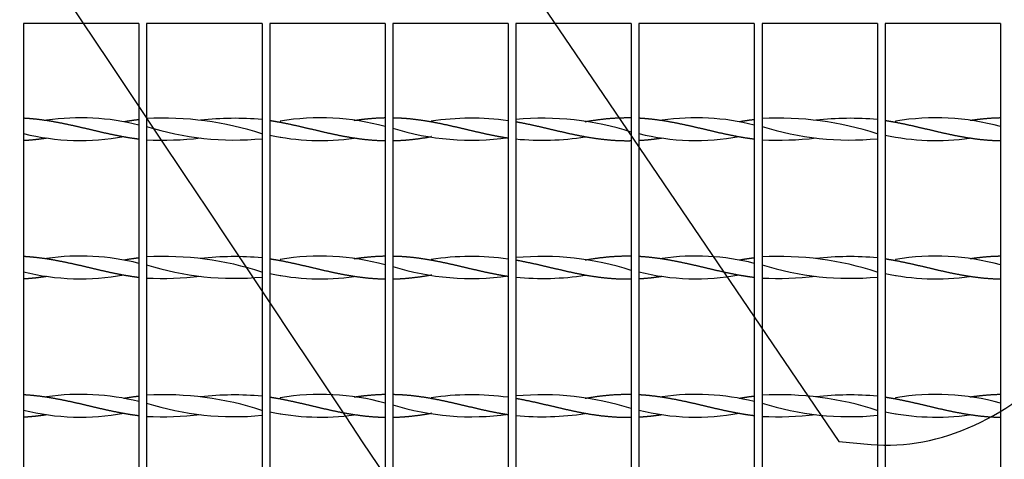
# Model space of a CAD drawing. Units: millimetres. Extents: x 0 to 356, y 0 to 204.
# Drawn here: x 111 to 132, y 69 to 78 of the extents above; entities that cross this region are included whole.
import ezdxf
from ezdxf import colors
from ezdxf.entities.mleader import LeaderData, LeaderLine
from ezdxf.math import Vec2, Vec3

# ---------------------------------------------------------------- set-up
doc = ezdxf.new("R2010")
doc.units = ezdxf.units.MM
for name, color, linetype in [('C-22G-1', 7, 'Continuous'), ('DIBUJO', 7, 'Continuous'), ('Predeterminado', 7, 'Continuous')]:
    doc.layers.add(name, color=color, linetype=linetype)

# ---------------------------------------------------------------- blocks, each defined once
blk = doc.blocks.new('SE')
at = {"layer": 'C-22G-1', "color": 7, "linetype": 'Continuous'}
for p, q in [((111.248, 78.2), (111.248, 30.64)), ((113.648, 78.2), (111.248, 78.2)), ((113.648, 78.2), (113.648, 30.64)), ((113.808, 78.2), (113.808, 30.64)), ((116.208, 78.2), (113.808, 78.2)), ((116.208, 78.2), (116.208, 30.64)), ((116.368, 78.2), (116.368, 30.64)), ((118.768, 78.2), (116.368, 78.2)), ((118.768, 78.2), (118.768, 30.64)), ((118.928, 78.2), (118.928, 30.64)), ((121.328, 78.2), (118.928, 78.2)), ((121.328, 78.2), (121.328, 30.64)), ((121.488, 78.2), (121.488, 30.64)), ((123.888, 78.2), (121.488, 78.2)), ((123.888, 78.2), (123.888, 30.64)), ((124.048, 78.2), (124.048, 30.64)), ((126.448, 78.2), (124.048, 78.2)), ((126.448, 78.2), (126.448, 30.64)), ((126.608, 78.2), (126.608, 30.64)), ((129.008, 78.2), (126.608, 78.2)), ((129.008, 78.2), (129.008, 30.64)), ((129.168, 78.2), (129.168, 30.64)), ((131.568, 78.2), (129.168, 78.2)), ((131.568, 78.2), (131.568, 30.64)), ((113.334, 76.157), (113.334, 76.156)), ((116.587, 76.166), (116.587, 76.155)), ((126.134, 76.157), (126.134, 76.156)), ((129.387, 76.166), (129.387, 76.155)), ((113.334, 75.845), (113.334, 75.844)), ((116.587, 75.838), (116.587, 75.835)), ((126.134, 75.845), (126.134, 75.844)), ((113.334, 73.277), (113.334, 73.276)), ((116.587, 73.286), (116.587, 73.275)), ((126.134, 73.277), (126.134, 73.276)), ((129.387, 73.286), (129.387, 73.275)), ((113.334, 72.965), (113.334, 72.964)), ((116.587, 72.958), (116.587, 72.955)), ((126.134, 72.965), (126.134, 72.964)), ((129.387, 72.958), (129.387, 72.955)), ((113.334, 70.397), (113.334, 70.396)), ((116.587, 70.406), (116.587, 70.395)), ((126.134, 70.397), (126.134, 70.396)), ((129.387, 70.406), (129.387, 70.395)), ((113.334, 70.085), (113.334, 70.084)), ((116.587, 70.078), (116.587, 70.075)), ((126.134, 70.085), (126.134, 70.084)), ((129.387, 70.078), (129.387, 70.075))]:
    blk.add_line(p, q, dxfattribs=at)
for centre, radius, start, end in [((112.432, 71.284), 4.953, 75.8132, 98.1617), ((114.145, 69.546), 6.684, 72.0415, 92.8949), ((115.634, 70.165), 6.061, 84.5682, 96.6779), ((117.425, 71.214), 5.023, 74.499, 99.6008), ((120.566, 70.704), 5.525, 82.0871, 98.7435), ((122.035, 70.142), 6.087, 72.2867, 95.1573), ((125.232, 71.284), 4.953, 75.8132, 98.1617), ((126.945, 69.546), 6.684, 72.0415, 92.8949), ((128.434, 70.165), 6.061, 84.5682, 96.6779), ((130.225, 71.214), 5.023, 74.499, 99.6008), ((115.634, 81.835), 6.061, 252.4699, 275.4318), ((120.566, 81.296), 5.525, 252.7496, 277.9129), ((128.434, 81.835), 6.061, 252.4699, 275.4318), ((112.432, 80.717), 4.953, 256.1618, 280.4627), ((114.145, 82.455), 6.684, 267.1051, 276.6992), ((117.425, 80.786), 5.023, 257.8534, 278.0361), ((122.035, 81.858), 6.087, 264.8427, 278.4467), ((125.232, 80.717), 4.953, 256.1618, 280.4627), ((126.945, 82.455), 6.684, 267.1051, 276.6992), ((130.225, 80.786), 5.023, 257.8534, 278.0361), ((112.432, 68.404), 4.953, 75.8132, 98.1617), ((114.145, 66.666), 6.684, 72.0415, 92.8949), ((115.634, 67.285), 6.061, 84.5682, 96.6779), ((117.425, 68.334), 5.023, 74.499, 99.6008), ((120.566, 67.824), 5.525, 82.0871, 98.7435), ((122.035, 67.262), 6.087, 72.2867, 95.1573), ((125.232, 68.404), 4.953, 75.8132, 98.1617), ((126.945, 66.666), 6.684, 72.0415, 92.8949), ((128.434, 67.285), 6.061, 84.5682, 96.6779), ((130.225, 68.334), 5.023, 74.499, 99.6008), ((115.634, 78.955), 6.061, 252.4699, 275.4318), ((120.566, 78.416), 5.525, 252.7496, 277.9129), ((128.434, 78.955), 6.061, 252.4699, 275.4318), ((112.432, 77.837), 4.953, 256.1618, 280.4627), ((114.145, 79.575), 6.684, 267.1051, 276.6992), ((117.425, 77.906), 5.023, 257.8534, 278.0361), ((122.035, 78.978), 6.087, 264.8427, 278.4467), ((125.232, 77.837), 4.953, 256.1618, 280.4627), ((126.945, 79.575), 6.684, 267.1051, 276.6992), ((130.225, 77.906), 5.023, 257.8534, 278.0361), ((112.432, 65.524), 4.953, 75.8132, 98.1617), ((114.145, 63.786), 6.684, 72.0415, 92.8949), ((115.634, 64.405), 6.061, 84.5682, 96.6779), ((117.425, 65.454), 5.023, 74.499, 99.6008), ((120.566, 64.944), 5.525, 82.0871, 98.7435), ((122.035, 64.382), 6.087, 72.2867, 95.1573), ((125.232, 65.524), 4.953, 75.8132, 98.1617), ((126.945, 63.786), 6.684, 72.0415, 92.8949), ((128.434, 64.405), 6.061, 84.5682, 96.6779), ((130.225, 65.454), 5.023, 74.499, 99.6008), ((115.634, 76.075), 6.061, 252.4699, 275.4318), ((120.566, 75.536), 5.525, 252.7496, 277.9129), ((128.434, 76.075), 6.061, 252.4699, 275.4318), ((112.432, 74.957), 4.953, 256.1618, 280.4627), ((114.145, 76.695), 6.684, 267.1051, 276.6992), ((117.425, 75.026), 5.023, 257.8534, 278.0361), ((122.035, 76.098), 6.087, 264.8427, 278.4467), ((125.232, 74.957), 4.953, 256.1618, 280.4627), ((126.945, 76.695), 6.684, 267.1051, 276.6992), ((130.225, 75.026), 5.023, 257.8534, 278.0361)]:
    blk.add_arc(centre, radius, start, end, dxfattribs=at)
for points, weights, knots in [([(111.248, 76.234), (111.375, 76.227), (111.499, 76.213), (111.728, 76.188), (111.956, 76.144), (112.185, 76.1), (112.414, 76.047), (112.642, 75.993), (112.871, 75.94), (113.099, 75.887), (113.328, 75.845), (113.486, 75.816), (113.648, 75.796)], [0.987586223455, 0.986225913665, 1, 0.974927912182, 1, 0.974927912182, 1, 0.974927912182, 1, 0.974927912182, 1, 0.982502553279, 0.989427535514], [0, 0, 0, 0.104698, 0.104698, 0.295274, 0.295274, 0.485849, 0.485849, 0.676425, 0.676425, 0.867, 0.867, 1, 1, 1]), ([(118.128, 76.183), (118.244, 76.201), (118.356, 76.213), (118.561, 76.236), (118.768, 76.24)], [0.987463956316, 0.987465635602, 1, 0.977481117224, 0.995413598943], [0.7336895, 0.7336895, 0.7336895, 0.828917, 0.828917, 1, 1, 1]), ([(118.928, 76.239), (119.101, 76.236), (119.271, 76.22), (119.499, 76.197), (119.728, 76.156), (119.956, 76.114), (120.185, 76.061), (120.414, 76.008), (120.642, 75.954), (120.871, 75.9), (121.099, 75.856), (121.212, 75.835), (121.328, 75.817)], [0.990538945501, 0.981255236234, 1, 0.974927912182, 1, 0.974927912182, 1, 0.974927912182, 1, 0.974927912182, 1, 0.987463956091, 0.987463956091], [0, 0, 0, 0.142471, 0.142471, 0.333033, 0.333033, 0.523595, 0.523595, 0.714157, 0.714157, 0.904719, 0.904719, 1, 1, 1]), ([(122.928, 76.156), (123.156, 76.197), (123.385, 76.22), (123.614, 76.242), (123.842, 76.24), (123.865, 76.24), (123.888, 76.24)], [0.999984182199, 0.974935823579, 1, 0.974927912182, 1, 0.997446794958, 0.995413598942], [0.600023, 0.600023, 0.600023, 0.7902905, 0.7902905, 0.9806181, 0.9806181, 1, 1, 1]), ([(124.048, 76.234), (124.175, 76.227), (124.299, 76.213), (124.528, 76.188), (124.756, 76.144), (124.985, 76.1), (125.214, 76.047), (125.442, 75.993), (125.671, 75.94), (125.899, 75.887), (126.128, 75.845), (126.286, 75.816), (126.448, 75.796)], [0.987586223455, 0.986225913665, 1, 0.974927912182, 1, 0.974927912182, 1, 0.974927912182, 1, 0.974927912182, 1, 0.982502553279, 0.989427535514], [0, 0, 0, 0.104698, 0.104698, 0.295274, 0.295274, 0.485849, 0.485849, 0.676425, 0.676425, 0.867, 0.867, 1, 1, 1]), ([(130.928, 76.183), (131.044, 76.201), (131.156, 76.213), (131.361, 76.236), (131.568, 76.24)], [0.987463956316, 0.987465635602, 1, 0.977481117224, 0.995413598943], [0.7336895, 0.7336895, 0.7336895, 0.828917, 0.828917, 1, 1, 1]), ([(116.368, 76.182), (116.449, 76.17), (116.528, 76.156), (116.756, 76.114), (116.985, 76.061), (117.214, 76.008), (117.442, 75.954), (117.671, 75.9), (117.899, 75.856), (118.128, 75.813), (118.356, 75.787), (118.561, 75.765), (118.768, 75.761)], [0.988566548085, 0.991181770187, 1, 0.974927912182, 1, 0.974927912182, 1, 0.974927912182, 1, 0.974927912182, 1, 0.977481117224, 0.995413598943], [0, 0, 0, 0.066995, 0.066995, 0.257475, 0.257475, 0.447956, 0.447956, 0.638436, 0.638436, 0.828917, 0.828917, 1, 1, 1]), ([(121.488, 76.157), (121.522, 76.151), (121.556, 76.144), (121.785, 76.1), (122.014, 76.047), (122.242, 75.993), (122.471, 75.94), (122.699, 75.887), (122.928, 75.845), (123.156, 75.803), (123.385, 75.781), (123.614, 75.759), (123.842, 75.76), (123.865, 75.761), (123.888, 75.761)], [0.993527356437, 0.996182387887, 1, 0.974927912182, 1, 0.974927912182, 1, 0.974927912182, 1, 0.974927912182, 1, 0.974927912182, 1, 0.997446794958, 0.995413598942], [0, 0, 0, 0.02898, 0.02898, 0.219308, 0.219308, 0.409635, 0.409635, 0.599963, 0.599963, 0.790291, 0.790291, 0.980618, 0.980618, 1, 1, 1]), ([(129.168, 76.182), (129.249, 76.17), (129.328, 76.156), (129.556, 76.114), (129.785, 76.061), (130.014, 76.008), (130.242, 75.954), (130.471, 75.9), (130.699, 75.856), (130.928, 75.813), (131.156, 75.787), (131.361, 75.765), (131.568, 75.761)], [0.988566548085, 0.991181770187, 1, 0.974927912182, 1, 0.974927912182, 1, 0.974927912182, 1, 0.974927912182, 1, 0.977481117224, 0.995413598943], [0, 0, 0, 0.066995, 0.066995, 0.257475, 0.257475, 0.447956, 0.447956, 0.638436, 0.638436, 0.828917, 0.828917, 1, 1, 1]), ([(111.248, 75.767), (111.375, 75.774), (111.499, 75.787), (111.611, 75.8), (111.726, 75.817)], [0.987586223455, 0.986225913665, 1, 0.987569731706, 0.987464848596], [0, 0, 0, 0.1046982, 0.1046982, 0.199182, 0.199182, 0.199182]), ([(118.928, 75.761), (119.101, 75.764), (119.271, 75.781), (119.499, 75.803), (119.728, 75.845), (119.728, 75.845), (119.728, 75.845)], [0.990538945501, 0.981255236234, 1, 0.974927912182, 1, 0.999996803175, 0.999993607166], [0, 0, 0, 0.1424708, 0.1424708, 0.3330328, 0.3330328, 0.3330571, 0.3330571, 0.3330571]), ([(124.048, 75.767), (124.175, 75.774), (124.299, 75.787), (124.411, 75.8), (124.526, 75.817)], [0.987586223455, 0.986225913665, 1, 0.987569731706, 0.987464848596], [0, 0, 0, 0.1046982, 0.1046982, 0.199182, 0.199182, 0.199182]), ([(111.248, 73.354), (111.375, 73.347), (111.499, 73.333), (111.728, 73.308), (111.956, 73.264), (112.185, 73.22), (112.414, 73.167), (112.642, 73.113), (112.871, 73.06), (113.099, 73.007), (113.328, 72.965), (113.486, 72.936), (113.648, 72.916)], [0.987586223455, 0.986225913665, 1, 0.974927912182, 1, 0.974927912182, 1, 0.974927912182, 1, 0.974927912182, 1, 0.982502553279, 0.989427535514], [0, 0, 0, 0.104698, 0.104698, 0.295274, 0.295274, 0.485849, 0.485849, 0.676425, 0.676425, 0.867, 0.867, 1, 1, 1]), ([(118.128, 73.303), (118.244, 73.321), (118.356, 73.333), (118.561, 73.356), (118.768, 73.36)], [0.987463956316, 0.987465635602, 1, 0.977481117224, 0.995413598943], [0.7336895, 0.7336895, 0.7336895, 0.828917, 0.828917, 1, 1, 1]), ([(118.928, 73.359), (119.101, 73.356), (119.271, 73.34), (119.499, 73.317), (119.728, 73.276), (119.956, 73.234), (120.185, 73.181), (120.414, 73.128), (120.642, 73.074), (120.871, 73.02), (121.099, 72.976), (121.212, 72.955), (121.328, 72.937)], [0.990538945501, 0.981255236234, 1, 0.974927912182, 1, 0.974927912182, 1, 0.974927912182, 1, 0.974927912182, 1, 0.987463956091, 0.987463956091], [0, 0, 0, 0.142471, 0.142471, 0.333033, 0.333033, 0.523595, 0.523595, 0.714157, 0.714157, 0.904719, 0.904719, 1, 1, 1]), ([(122.928, 73.276), (123.156, 73.317), (123.385, 73.34), (123.614, 73.362), (123.842, 73.36), (123.865, 73.36), (123.888, 73.36)], [0.999984182199, 0.974935823579, 1, 0.974927912182, 1, 0.997446794958, 0.995413598942], [0.600023, 0.600023, 0.600023, 0.7902905, 0.7902905, 0.9806181, 0.9806181, 1, 1, 1]), ([(124.048, 73.354), (124.175, 73.347), (124.299, 73.333), (124.528, 73.308), (124.756, 73.264), (124.985, 73.22), (125.214, 73.167), (125.442, 73.113), (125.671, 73.06), (125.899, 73.007), (126.128, 72.965), (126.286, 72.936), (126.448, 72.916)], [0.987586223455, 0.986225913665, 1, 0.974927912182, 1, 0.974927912182, 1, 0.974927912182, 1, 0.974927912182, 1, 0.982502553279, 0.989427535514], [0, 0, 0, 0.104698, 0.104698, 0.295274, 0.295274, 0.485849, 0.485849, 0.676425, 0.676425, 0.867, 0.867, 1, 1, 1]), ([(130.928, 73.303), (131.044, 73.321), (131.156, 73.333), (131.361, 73.356), (131.568, 73.36)], [0.987463956316, 0.987465635601, 1, 0.977481117224, 0.995413598943], [0.7336895, 0.7336895, 0.7336895, 0.828917, 0.828917, 1, 1, 1]), ([(116.368, 73.302), (116.449, 73.29), (116.528, 73.276), (116.756, 73.234), (116.985, 73.181), (117.214, 73.128), (117.442, 73.074), (117.671, 73.02), (117.899, 72.976), (118.128, 72.933), (118.356, 72.907), (118.561, 72.885), (118.768, 72.881)], [0.988566548085, 0.991181770187, 1, 0.974927912182, 1, 0.974927912182, 1, 0.974927912182, 1, 0.974927912182, 1, 0.977481117224, 0.995413598943], [0, 0, 0, 0.066995, 0.066995, 0.257475, 0.257475, 0.447956, 0.447956, 0.638436, 0.638436, 0.828917, 0.828917, 1, 1, 1]), ([(121.488, 73.277), (121.522, 73.271), (121.556, 73.264), (121.785, 73.22), (122.014, 73.167), (122.242, 73.113), (122.471, 73.06), (122.699, 73.007), (122.928, 72.965), (123.156, 72.923), (123.385, 72.901), (123.614, 72.879), (123.842, 72.88), (123.865, 72.881), (123.888, 72.881)], [0.993527356437, 0.996182387887, 1, 0.974927912182, 1, 0.974927912182, 1, 0.974927912182, 1, 0.974927912182, 1, 0.974927912182, 1, 0.997446794958, 0.995413598942], [0, 0, 0, 0.02898, 0.02898, 0.219308, 0.219308, 0.409635, 0.409635, 0.599963, 0.599963, 0.790291, 0.790291, 0.980618, 0.980618, 1, 1, 1]), ([(129.168, 73.302), (129.249, 73.29), (129.328, 73.276), (129.556, 73.234), (129.785, 73.181), (130.014, 73.128), (130.242, 73.074), (130.471, 73.02), (130.699, 72.976), (130.928, 72.933), (131.156, 72.907), (131.361, 72.885), (131.568, 72.881)], [0.988566548085, 0.991181770187, 1, 0.974927912182, 1, 0.974927912182, 1, 0.974927912182, 1, 0.974927912182, 1, 0.977481117224, 0.995413598943], [0, 0, 0, 0.066995, 0.066995, 0.257475, 0.257475, 0.447956, 0.447956, 0.638436, 0.638436, 0.828917, 0.828917, 1, 1, 1]), ([(111.248, 72.887), (111.375, 72.894), (111.499, 72.907), (111.611, 72.92), (111.726, 72.937)], [0.987586223455, 0.986225913665, 1, 0.987569731706, 0.987464848596], [0, 0, 0, 0.1046982, 0.1046982, 0.199182, 0.199182, 0.199182]), ([(118.928, 72.881), (119.101, 72.884), (119.271, 72.901), (119.499, 72.923), (119.728, 72.965), (119.728, 72.965), (119.728, 72.965)], [0.990538945501, 0.981255236234, 1, 0.974927912182, 1, 0.999996803175, 0.999993607166], [0, 0, 0, 0.1424708, 0.1424708, 0.3330328, 0.3330328, 0.3330571, 0.3330571, 0.3330571]), ([(124.048, 72.887), (124.175, 72.894), (124.299, 72.907), (124.411, 72.92), (124.526, 72.937)], [0.987586223455, 0.986225913665, 1, 0.987569731706, 0.987464848596], [0, 0, 0, 0.1046982, 0.1046982, 0.199182, 0.199182, 0.199182]), ([(111.248, 70.474), (111.375, 70.467), (111.499, 70.453), (111.728, 70.428), (111.956, 70.384), (112.185, 70.34), (112.414, 70.287), (112.642, 70.233), (112.871, 70.18), (113.099, 70.127), (113.328, 70.085), (113.486, 70.056), (113.648, 70.036)], [0.987586223455, 0.986225913665, 1, 0.974927912182, 1, 0.974927912182, 1, 0.974927912182, 1, 0.974927912182, 1, 0.982502553279, 0.989427535514], [0, 0, 0, 0.104698, 0.104698, 0.295274, 0.295274, 0.485849, 0.485849, 0.676425, 0.676425, 0.867, 0.867, 1, 1, 1]), ([(118.128, 70.423), (118.244, 70.441), (118.356, 70.453), (118.561, 70.476), (118.768, 70.48)], [0.987463956316, 0.987465635602, 1, 0.977481117224, 0.995413598943], [0.7336895, 0.7336895, 0.7336895, 0.828917, 0.828917, 1, 1, 1]), ([(118.928, 70.479), (119.101, 70.476), (119.271, 70.46), (119.499, 70.437), (119.728, 70.396), (119.956, 70.354), (120.185, 70.301), (120.414, 70.248), (120.642, 70.194), (120.871, 70.14), (121.099, 70.096), (121.212, 70.075), (121.328, 70.057)], [0.990538945501, 0.981255236234, 1, 0.974927912182, 1, 0.974927912182, 1, 0.974927912182, 1, 0.974927912182, 1, 0.987463956091, 0.987463956091], [0, 0, 0, 0.142471, 0.142471, 0.333033, 0.333033, 0.523595, 0.523595, 0.714157, 0.714157, 0.904719, 0.904719, 1, 1, 1]), ([(122.928, 70.396), (123.156, 70.437), (123.385, 70.46), (123.614, 70.482), (123.842, 70.48), (123.865, 70.48), (123.888, 70.48)], [0.999984182199, 0.974935823579, 1, 0.974927912182, 1, 0.997446794958, 0.995413598942], [0.600023, 0.600023, 0.600023, 0.7902905, 0.7902905, 0.9806181, 0.9806181, 1, 1, 1]), ([(124.048, 70.474), (124.175, 70.467), (124.299, 70.453), (124.528, 70.428), (124.756, 70.384), (124.985, 70.34), (125.214, 70.287), (125.442, 70.233), (125.671, 70.18), (125.899, 70.127), (126.128, 70.085), (126.286, 70.056), (126.448, 70.036)], [0.987586223455, 0.986225913665, 1, 0.974927912182, 1, 0.974927912182, 1, 0.974927912182, 1, 0.974927912182, 1, 0.982502553279, 0.989427535514], [0, 0, 0, 0.104698, 0.104698, 0.295274, 0.295274, 0.485849, 0.485849, 0.676425, 0.676425, 0.867, 0.867, 1, 1, 1]), ([(130.928, 70.423), (131.044, 70.441), (131.156, 70.453), (131.361, 70.476), (131.568, 70.48)], [0.987463956316, 0.987465635601, 1, 0.977481117224, 0.995413598943], [0.7336895, 0.7336895, 0.7336895, 0.828917, 0.828917, 1, 1, 1]), ([(116.368, 70.422), (116.449, 70.41), (116.528, 70.396), (116.756, 70.354), (116.985, 70.301), (117.214, 70.248), (117.442, 70.194), (117.671, 70.14), (117.899, 70.096), (118.128, 70.053), (118.356, 70.027), (118.561, 70.005), (118.768, 70.001)], [0.988566548085, 0.991181770187, 1, 0.974927912182, 1, 0.974927912182, 1, 0.974927912182, 1, 0.974927912182, 1, 0.977481117224, 0.995413598943], [0, 0, 0, 0.066995, 0.066995, 0.257475, 0.257475, 0.447956, 0.447956, 0.638436, 0.638436, 0.828917, 0.828917, 1, 1, 1]), ([(121.488, 70.397), (121.522, 70.391), (121.556, 70.384), (121.785, 70.34), (122.014, 70.287), (122.242, 70.233), (122.471, 70.18), (122.699, 70.127), (122.928, 70.085), (123.156, 70.043), (123.385, 70.021), (123.614, 69.999), (123.842, 70), (123.865, 70.001), (123.888, 70.001)], [0.993527356437, 0.996182387887, 1, 0.974927912182, 1, 0.974927912182, 1, 0.974927912182, 1, 0.974927912182, 1, 0.974927912182, 1, 0.997446794958, 0.995413598942], [0, 0, 0, 0.02898, 0.02898, 0.219308, 0.219308, 0.409635, 0.409635, 0.599963, 0.599963, 0.790291, 0.790291, 0.980618, 0.980618, 1, 1, 1]), ([(129.168, 70.422), (129.249, 70.41), (129.328, 70.396), (129.556, 70.354), (129.785, 70.301), (130.014, 70.248), (130.242, 70.194), (130.471, 70.14), (130.699, 70.096), (130.928, 70.053), (131.156, 70.027), (131.361, 70.005), (131.568, 70.001)], [0.988566548085, 0.991181770187, 1, 0.974927912182, 1, 0.974927912182, 1, 0.974927912182, 1, 0.974927912182, 1, 0.977481117224, 0.995413598943], [0, 0, 0, 0.066995, 0.066995, 0.257475, 0.257475, 0.447956, 0.447956, 0.638436, 0.638436, 0.828917, 0.828917, 1, 1, 1]), ([(111.248, 70.007), (111.375, 70.014), (111.499, 70.027), (111.611, 70.04), (111.726, 70.057)], [0.987586223455, 0.986225913665, 1, 0.987569731706, 0.987464848596], [0, 0, 0, 0.1046982, 0.1046982, 0.199182, 0.199182, 0.199182]), ([(118.928, 70.001), (119.101, 70.004), (119.271, 70.021), (119.499, 70.043), (119.728, 70.085), (119.728, 70.085), (119.728, 70.085)], [0.990538945501, 0.981255236234, 1, 0.974927912182, 1, 0.999996803175, 0.999993607166], [0, 0, 0, 0.1424708, 0.1424708, 0.3330328, 0.3330328, 0.3330571, 0.3330571, 0.3330571]), ([(124.048, 70.007), (124.175, 70.014), (124.299, 70.027), (124.411, 70.04), (124.526, 70.057)], [0.987586223455, 0.986225913665, 1, 0.987569731706, 0.987464848596], [0, 0, 0, 0.1046982, 0.1046982, 0.199182, 0.199182, 0.199182])]:
    blk.add_rational_spline(points, weights, degree=2, knots=knots, dxfattribs=at)
for points in [[(113.336, 76.157), (113.49, 76.185), (113.648, 76.204)], [(126.136, 76.157), (126.29, 76.185), (126.448, 76.204)], [(113.336, 73.277), (113.49, 73.305), (113.648, 73.324)], [(126.136, 73.277), (126.29, 73.305), (126.448, 73.324)], [(113.336, 70.397), (113.49, 70.425), (113.648, 70.444)], [(126.136, 70.397), (126.29, 70.425), (126.448, 70.444)]]:
    blk.add_rational_spline(points, [0.999124018111, 0.982679036253, 0.989427535514], degree=2, dxfattribs=at)
blk = doc.blocks.new('_Dot')
at = {"color": 0, "linetype": 'ByBlock', "lineweight": -2}
blk.add_line((-0.5, 0), (-1, 0), dxfattribs=at)
at = {"color": 0, "linetype": 'ByBlock', "const_width": 0.5}
blk.add_lwpolyline([(-0.25, 0, 1), (0.25, 0, 1)], format="xyb", close=True, dxfattribs=at)
blk = doc.blocks.new('SE319')
at = {"color": 7, "linetype": 'Continuous'}
for p, q in [((118.705, 84.968), (118.4, 83.957)), ((118.4, 83.957), (123.303, 76.725)), ((123.303, 76.725), (128.206, 69.493)), ((128.206, 69.493), (128.88, 69.433))]:
    blk.add_line(p, q, dxfattribs=at)
blk = doc.blocks.new('SE318')
blk.add_blockref('SE319', (0, 0))

msp = doc.modelspace()

# ---------------------------------------------------------------- linework, layer by layer
at = {"color": 7, "linetype": 'Continuous'}
for points in [[(123.28687, 60.37006), (122.84557, 62.82259), (123.92232, 61.08077), (109.3176, 82.96774)], [(128.87986, 69.43348), (130.28777, 69.30816), (131.83965, 70.01634), (132.97937, 71.30425)]]:
    msp.add_open_spline(points, degree=3, dxfattribs=at)

# ---------------------------------------------------------------- block references
msp.add_blockref('SE318', (0, 0))
at = {"layer": 'DIBUJO'}
msp.add_blockref('SE', (0, 0), dxfattribs=at)

# ---------------------------------------------------------------- leaders
at = {"layer": 'Predeterminado', "color": 7, "linetype": 'Continuous'}
ml = msp.add_multileader_mtext('Standard', dxfattribs=at)
ml.set_content('{\\pxsm0.9;\\fCalibri|b0||i0||c0|p34;\\W1.;Documento no contractual - Document no contractual - Non-contractual document - Non-contractual document - Documento não contratual\\P}', color=256)
ml.set_leader_properties()
ml.set_arrow_properties(name='DOT')
ml.build(insert=Vec2(0, 0))
ml.multileader.update_dxf_attribs({"leader_type": 0, "has_text_frame": 1, "dogleg_length": 0, "arrow_head_size": 1.8})
ctx = ml.context
ctx.base_point, ctx.char_height, ctx.arrow_head_size, ctx.plane_x_axis, ctx.plane_y_axis = Vec3(306.22662, 35.13378), 1.8, 1.8, Vec3(0, 1), Vec3(-1, 0)
notes = []
notes.append((ctx, [(0, (0, 0, 0), (0, 0), (1, 0), 1, [])]))
ctx.mtext.insert, ctx.mtext.text_direction, ctx.mtext.rotation = Vec3(305.32662, 37.13378), Vec3(0, 1), 1.57079633
for ctx, leaders in notes:
    for number, flags, end, landing, length, lines in leaders:
        leader = LeaderData()
        leader.index, (leader.has_last_leader_line, leader.has_dogleg_vector, leader.attachment_direction) = number, flags
        leader.last_leader_point, leader.dogleg_vector, leader.dogleg_length = Vec3(end), Vec3(landing), length
        for number, points, colour, breaks in lines:
            line = LeaderLine()
            line.index, line.vertices, line.color, line.breaks = number, Vec3.list(points), colors.encode_raw_color(colour), breaks
            leader.lines.append(line)
        ctx.leaders.append(leader)

doc.saveas('drawing.dxf')
